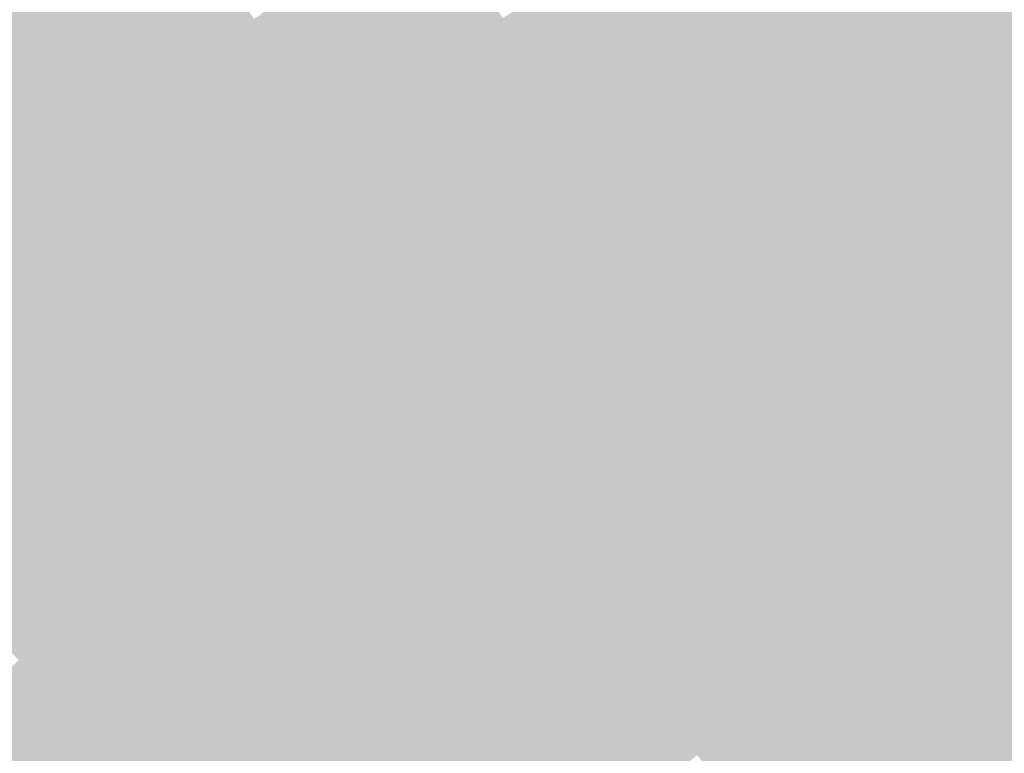
# Model space of a CAD drawing. Units: inches. Extents: x -266 to 784, y -170 to 213.
# Drawn here: x -58 to -37, y 56 to 71 of the extents above; entities that cross this region are included whole.
import ezdxf

# ---------------------------------------------------------------- set-up
doc = ezdxf.new("R2010")
doc.units = ezdxf.units.IN
doc.header["$MEASUREMENT"] = 0

msp = doc.modelspace()

# ---------------------------------------------------------------- linework, layer by layer
at = {"color": 100, "true_color": 0x0dff2f}
msp.add_solid([(-58.364182, 71.116962), (-58.998575, 71.889972), (-56.601306, 72.527871), (-57.216538, 73.316218)], dxfattribs=at)
at = {"color": 3, "true_color": 0x00ff1e}
msp.add_solid([(-55.370843, 70.951178), (-55.986075, 71.739525), (-53.612937, 72.288678), (-54.208637, 73.091885)], dxfattribs=at)
at = {"color": 3, "true_color": 0x00f312}
msp.add_solid([(-50.095313, 71.129879), (-50.671121, 71.947464), (-48.33461, 72.337856), (-48.890181, 73.169326)], dxfattribs=at)
at = {"color": 92, "true_color": 0x00e200}
msp.add_solid([(-42.670528, 71.191475), (-43.184631, 72.049203), (-40.91055, 72.21722), (-41.403448, 73.087307)], dxfattribs=at)
at = {"color": 92, "true_color": 0x06de00}
msp.add_solid([(-40.417652, 71.347133), (-40.91055, 72.21722), (-38.654532, 72.317544), (-39.125929, 73.199465)], dxfattribs=at)
at = {"color": 92, "true_color": 0x0bda00}
msp.add_solid([(-38.183136, 71.435622), (-38.654532, 72.317544), (-36.418518, 72.351168), (-36.868129, 73.244393)], dxfattribs=at)
at = {"color": 3, "true_color": 0x00e606}
msp.add_solid([(-44.9398, 70.967699), (-45.474798, 71.812553), (-43.184631, 72.049203), (-43.698733, 72.906932)], dxfattribs=at)
at = {"color": 3, "true_color": 0x00f718}
msp.add_solid([(-52.421539, 70.682263), (-53.017238, 71.48547), (-50.671121, 71.947464), (-51.246929, 72.765048)], dxfattribs=at)
at = {"color": 3, "true_color": 0x00eb0c}
msp.add_solid([(-47.22347, 70.674917), (-47.77904, 71.506387), (-45.474798, 71.812553), (-46.009795, 72.657407)], dxfattribs=at)
at = {"color": 100, "true_color": 0x06ff2a}
msp.add_solid([(-57.729789, 70.343951), (-58.364182, 71.116962), (-55.986075, 71.739525), (-56.601306, 72.527871)], dxfattribs=at)
at = {"color": 3, "true_color": 0x00fc1e}
msp.add_solid([(-54.755612, 70.162832), (-55.370843, 70.951178), (-53.017238, 71.48547), (-53.612937, 72.288678)], dxfattribs=at)
at = {"color": 3, "true_color": 0x00ef12}
msp.add_solid([(-49.519504, 70.312294), (-50.095313, 71.129879), (-47.77904, 71.506387), (-48.33461, 72.337856)], dxfattribs=at)
at = {"color": 92, "true_color": 0x00de00}
msp.add_solid([(-42.156425, 70.333746), (-42.670528, 71.191475), (-40.417652, 71.347133), (-40.91055, 72.21722)], dxfattribs=at)
at = {"color": 92, "true_color": 0x06da00}
msp.add_solid([(-39.924754, 70.477046), (-40.417652, 71.347133), (-38.183136, 71.435622), (-38.654532, 72.317544)], dxfattribs=at)
at = {"color": 92, "true_color": 0x0bd500}
msp.add_solid([(-37.711739, 70.553701), (-38.183136, 71.435622), (-35.968906, 71.457944), (-36.418518, 72.351168)], dxfattribs=at)
at = {"color": 92, "true_color": 0x00e206}
msp.add_solid([(-44.404802, 70.122846), (-44.9398, 70.967699), (-42.670528, 71.191475), (-43.184631, 72.049203)], dxfattribs=at)
at = {"color": 3, "true_color": 0x00f318}
msp.add_solid([(-51.825839, 69.879055), (-52.421539, 70.682263), (-50.095313, 71.129879), (-50.671121, 71.947464)], dxfattribs=at)
at = {"color": 3, "true_color": 0x00e60c}
msp.add_solid([(-46.6679, 69.843447), (-47.22347, 70.674917), (-44.9398, 70.967699), (-45.474798, 71.812553)], dxfattribs=at)
at = {"color": 100, "true_color": 0x00ff24}
msp.add_solid([(-57.095396, 69.570941), (-57.729789, 70.343951), (-55.370843, 70.951178), (-55.986075, 71.739525)], dxfattribs=at)
at = {"color": 3, "true_color": 0x00f71e}
msp.add_solid([(-54.14038, 69.374486), (-54.755612, 70.162832), (-52.421539, 70.682263), (-53.017238, 71.48547)], dxfattribs=at)
at = {"color": 3, "true_color": 0x00eb11}
msp.add_solid([(-48.943696, 69.494709), (-49.519504, 70.312294), (-47.22347, 70.674917), (-47.77904, 71.506387)], dxfattribs=at)
at = {"color": 92, "true_color": 0x06d500}
msp.add_solid([(-39.431855, 69.606959), (-39.924754, 70.477046), (-37.711739, 70.553701), (-38.183136, 71.435622)], dxfattribs=at)
at = {"color": 92, "true_color": 0x0bd100}
msp.add_solid([(-37.240342, 69.67178), (-37.711739, 70.553701), (-35.519295, 70.56472), (-35.968906, 71.457944)], dxfattribs=at)
at = {"color": 92, "true_color": 0x00de06}
msp.add_solid([(-43.869805, 69.277992), (-44.404802, 70.122846), (-42.156425, 70.333746), (-42.670528, 71.191475)], dxfattribs=at)
at = {"color": 92, "true_color": 0x00da00}
msp.add_solid([(-41.642322, 69.476017), (-42.156425, 70.333746), (-39.924754, 70.477046), (-40.417652, 71.347133)], dxfattribs=at)
at = {"color": 100, "true_color": 0x06ff2f}
msp.add_solid([(-59.438729, 68.906005), (-60.091902, 69.663214), (-57.729789, 70.343951), (-58.364182, 71.116962)], dxfattribs=at)
at = {"color": 3, "true_color": 0x00ef17}
msp.add_solid([(-51.23014, 69.075848), (-51.825839, 69.879055), (-49.519504, 70.312294), (-50.095313, 71.129879)], dxfattribs=at)
at = {"color": 100, "true_color": 0x00fc24}
msp.add_solid([(-56.461002, 68.79793), (-57.095396, 69.570941), (-54.755612, 70.162832), (-55.370843, 70.951178)], dxfattribs=at)
at = {"color": 92, "true_color": 0x00e20b}
msp.add_solid([(-46.112329, 69.011978), (-46.6679, 69.843447), (-44.404802, 70.122846), (-44.9398, 70.967699)], dxfattribs=at)
at = {"color": 3, "true_color": 0x00f31d}
msp.add_solid([(-53.525148, 68.586139), (-54.14038, 69.374486), (-51.825839, 69.879055), (-52.421539, 70.682263)], dxfattribs=at)
at = {"color": 3, "true_color": 0x00e611}
msp.add_solid([(-48.367888, 68.677124), (-48.943696, 69.494709), (-46.6679, 69.843447), (-47.22347, 70.674917)], dxfattribs=at)
at = {"color": 92, "true_color": 0x06d100}
msp.add_solid([(-38.938957, 68.736872), (-39.431855, 69.606959), (-37.240342, 69.67178), (-37.711739, 70.553701)], dxfattribs=at)
at = {"color": 92, "true_color": 0x0acd00}
msp.add_solid([(-36.768945, 68.789859), (-37.240342, 69.67178), (-35.069684, 69.671495), (-35.519295, 70.56472)], dxfattribs=at)
at = {"color": 92, "true_color": 0x00d500}
msp.add_solid([(-41.12822, 68.618289), (-41.642322, 69.476017), (-39.431855, 69.606959), (-39.924754, 70.477046)], dxfattribs=at)
at = {"color": 100, "true_color": 0x00ff2a}
msp.add_solid([(-58.785556, 68.148796), (-59.438729, 68.906005), (-57.095396, 69.570941), (-57.729789, 70.343951)], dxfattribs=at)
at = {"color": 100, "true_color": 0x00f724}
msp.add_solid([(-55.826609, 68.02492), (-56.461002, 68.79793), (-54.14038, 69.374486), (-54.755612, 70.162832)], dxfattribs=at)
at = {"color": 3, "true_color": 0x00eb17}
msp.add_solid([(-50.634441, 68.27264), (-51.23014, 69.075848), (-48.943696, 69.494709), (-49.519504, 70.312294)], dxfattribs=at)
at = {"color": 92, "true_color": 0x00da06}
msp.add_solid([(-43.334807, 68.433139), (-43.869805, 69.277992), (-41.642322, 69.476017), (-42.156425, 70.333746)], dxfattribs=at)
at = {"color": 92, "true_color": 0x00de0b}
msp.add_solid([(-45.556759, 68.180508), (-46.112329, 69.011978), (-43.869805, 69.277992), (-44.404802, 70.122846)], dxfattribs=at)
at = {"color": 3, "true_color": 0x00ef1d}
msp.add_solid([(-52.909917, 67.797793), (-53.525148, 68.586139), (-51.23014, 69.075848), (-51.825839, 69.879055)], dxfattribs=at)
at = {"color": 92, "true_color": 0x00e211}
msp.add_solid([(-47.79208, 67.859539), (-48.367888, 68.677124), (-46.112329, 69.011978), (-46.6679, 69.843447)], dxfattribs=at)
at = {"color": 100, "true_color": 0x00fc2a}
msp.add_solid([(-58.132383, 67.391587), (-58.785556, 68.148796), (-56.461002, 68.79793), (-57.095396, 69.570941)], dxfattribs=at)
at = {"color": 92, "true_color": 0x00d100}
msp.add_solid([(-40.614117, 67.76056), (-41.12822, 68.618289), (-38.938957, 68.736872), (-39.431855, 69.606959)], dxfattribs=at)
at = {"color": 92, "true_color": 0x06cd00}
msp.add_solid([(-38.446059, 67.866785), (-38.938957, 68.736872), (-36.768945, 68.789859), (-37.240342, 69.67178)], dxfattribs=at)
at = {"color": 100, "true_color": 0x00f323}
msp.add_solid([(-55.192216, 67.251909), (-55.826609, 68.02492), (-53.525148, 68.586139), (-54.14038, 69.374486)], dxfattribs=at)
at = {"color": 3, "true_color": 0x00e617}
msp.add_solid([(-50.038742, 67.469433), (-50.634441, 68.27264), (-48.367888, 68.677124), (-48.943696, 69.494709)], dxfattribs=at)
at = {"color": 92, "true_color": 0x00d506}
msp.add_solid([(-42.79981, 67.588285), (-43.334807, 68.433139), (-41.12822, 68.618289), (-41.642322, 69.476017)], dxfattribs=at)
at = {"color": 92, "true_color": 0x00da0b}
msp.add_solid([(-45.001189, 67.349039), (-45.556759, 68.180508), (-43.334807, 68.433139), (-43.869805, 69.277992)], dxfattribs=at)
at = {"color": 3, "true_color": 0x00eb1c}
msp.add_solid([(-52.294685, 67.009446), (-52.909917, 67.797793), (-50.634441, 68.27264), (-51.23014, 69.075848)], dxfattribs=at)
at = {"color": 92, "true_color": 0x00de10}
msp.add_solid([(-47.216272, 67.041955), (-47.79208, 67.859539), (-45.556759, 68.180508), (-46.112329, 69.011978)], dxfattribs=at)
at = {"color": 100, "true_color": 0x00f72a}
msp.add_solid([(-57.47921, 66.634378), (-58.132383, 67.391587), (-55.826609, 68.02492), (-56.461002, 68.79793)], dxfattribs=at)
at = {"color": 92, "true_color": 0x00cd00}
msp.add_solid([(-40.100014, 66.902832), (-40.614117, 67.76056), (-38.446059, 67.866785), (-38.938957, 68.736872)], dxfattribs=at)
at = {"color": 92, "true_color": 0x05c900}
msp.add_solid([(-37.953161, 66.996698), (-38.446059, 67.866785), (-36.297549, 67.907937), (-36.768945, 68.789859)], dxfattribs=at)
at = {"color": 100, "true_color": 0x00ef23}
msp.add_solid([(-54.557822, 66.478899), (-55.192216, 67.251909), (-52.909917, 67.797793), (-53.525148, 68.586139)], dxfattribs=at)
at = {"color": 92, "true_color": 0x00e216}
msp.add_solid([(-49.443042, 66.666225), (-50.038742, 67.469433), (-47.79208, 67.859539), (-48.367888, 68.677124)], dxfattribs=at)
at = {"color": 92, "true_color": 0x00d106}
msp.add_solid([(-42.264812, 66.743432), (-42.79981, 67.588285), (-40.614117, 67.76056), (-41.12822, 68.618289)], dxfattribs=at)
at = {"color": 102, "true_color": 0x00e61c}
msp.add_solid([(-51.679454, 66.2211), (-52.294685, 67.009446), (-50.038742, 67.469433), (-50.634441, 68.27264)], dxfattribs=at)
at = {"color": 92, "true_color": 0x00d50b}
msp.add_solid([(-44.445619, 66.517569), (-45.001189, 67.349039), (-42.79981, 67.588285), (-43.334807, 68.433139)], dxfattribs=at)
at = {"color": 92, "true_color": 0x00da10}
msp.add_solid([(-46.640464, 66.22437), (-47.216272, 67.041955), (-45.001189, 67.349039), (-45.556759, 68.180508)], dxfattribs=at)
at = {"color": 100, "true_color": 0x00f329}
msp.add_solid([(-56.826037, 65.87717), (-57.47921, 66.634378), (-55.192216, 67.251909), (-55.826609, 68.02492)], dxfattribs=at)
at = {"color": 92, "true_color": 0x00de16}
msp.add_solid([(-48.847343, 65.863018), (-49.443042, 66.666225), (-47.216272, 67.041955), (-47.79208, 67.859539)], dxfattribs=at)
at = {"color": 92, "true_color": 0x00c900}
msp.add_solid([(-39.585911, 66.045103), (-40.100014, 66.902832), (-37.953161, 66.996698), (-38.446059, 67.866785)], dxfattribs=at)
at = {"color": 92, "true_color": 0x05c400}
msp.add_solid([(-37.460263, 66.126611), (-37.953161, 66.996698), (-35.826152, 67.026016), (-36.297549, 67.907937)], dxfattribs=at)
at = {"color": 100, "true_color": 0x00eb22}
msp.add_solid([(-53.923429, 65.705889), (-54.557822, 66.478899), (-52.294685, 67.009446), (-52.909917, 67.797793)], dxfattribs=at)
at = {"color": 92, "true_color": 0x00cd06}
msp.add_solid([(-41.729814, 65.898578), (-42.264812, 66.743432), (-40.100014, 66.902832), (-40.614117, 67.76056)], dxfattribs=at)
at = {"color": 102, "true_color": 0x00e21b}
msp.add_solid([(-51.064222, 65.432753), (-51.679454, 66.2211), (-49.443042, 66.666225), (-50.038742, 67.469433)], dxfattribs=at)
at = {"color": 92, "true_color": 0x00d10b}
msp.add_solid([(-43.890048, 65.686099), (-44.445619, 66.517569), (-42.264812, 66.743432), (-42.79981, 67.588285)], dxfattribs=at)
at = {"color": 100, "true_color": 0x00f72f}
msp.add_solid([(-59.097188, 65.203699), (-59.768747, 65.94465), (-57.47921, 66.634378), (-58.132383, 67.391587)], dxfattribs=at)
at = {"color": 100, "true_color": 0x00ef28}
msp.add_solid([(-56.172864, 65.119961), (-56.826037, 65.87717), (-54.557822, 66.478899), (-55.192216, 67.251909)], dxfattribs=at)
at = {"color": 92, "true_color": 0x00d510}
msp.add_solid([(-46.064655, 65.406785), (-46.640464, 66.22437), (-44.445619, 66.517569), (-45.001189, 67.349039)], dxfattribs=at)
at = {"color": 92, "true_color": 0x00da15}
msp.add_solid([(-48.251644, 65.05981), (-48.847343, 65.863018), (-46.640464, 66.22437), (-47.216272, 67.041955)], dxfattribs=at)
at = {"color": 92, "true_color": 0x05c000}
msp.add_solid([(-36.967364, 65.256524), (-37.460263, 66.126611), (-35.354755, 66.144095), (-35.826152, 67.026016)], dxfattribs=at)
at = {"color": 102, "true_color": 0x00e621}
msp.add_solid([(-53.289036, 64.932878), (-53.923429, 65.705889), (-51.679454, 66.2211), (-52.294685, 67.009446)], dxfattribs=at)
at = {"color": 92, "true_color": 0x00c905}
msp.add_solid([(-41.194817, 65.053725), (-41.729814, 65.898578), (-39.585911, 66.045103), (-40.100014, 66.902832)], dxfattribs=at)
at = {"color": 92, "true_color": 0x00c400}
msp.add_solid([(-39.071809, 65.187374), (-39.585911, 66.045103), (-37.460263, 66.126611), (-37.953161, 66.996698)], dxfattribs=at)
at = {"color": 100, "true_color": 0x00f32f}
msp.add_solid([(-58.425629, 64.462748), (-59.097188, 65.203699), (-56.826037, 65.87717), (-57.47921, 66.634378)], dxfattribs=at)
at = {"color": 102, "true_color": 0x00de1b}
msp.add_solid([(-50.44899, 64.644407), (-51.064222, 65.432753), (-48.847343, 65.863018), (-49.443042, 66.666225)], dxfattribs=at)
at = {"color": 92, "true_color": 0x00cd0a}
msp.add_solid([(-43.334478, 64.85463), (-43.890048, 65.686099), (-41.729814, 65.898578), (-42.264812, 66.743432)], dxfattribs=at)
at = {"color": 100, "true_color": 0x00eb27}
msp.add_solid([(-55.519692, 64.362752), (-56.172864, 65.119961), (-53.923429, 65.705889), (-54.557822, 66.478899)], dxfattribs=at)
at = {"color": 92, "true_color": 0x00d110}
msp.add_solid([(-45.488847, 64.5892), (-46.064655, 65.406785), (-43.890048, 65.686099), (-44.445619, 66.517569)], dxfattribs=at)
at = {"color": 102, "true_color": 0x00e221}
msp.add_solid([(-52.654643, 64.159868), (-53.289036, 64.932878), (-51.064222, 65.432753), (-51.679454, 66.2211)], dxfattribs=at)
at = {"color": 92, "true_color": 0x00d515}
msp.add_solid([(-47.655944, 64.256603), (-48.251644, 65.05981), (-46.064655, 65.406785), (-46.640464, 66.22437)], dxfattribs=at)
at = {"color": 92, "true_color": 0x00c405}
msp.add_solid([(-40.659819, 64.208871), (-41.194817, 65.053725), (-39.071809, 65.187374), (-39.585911, 66.045103)], dxfattribs=at)
at = {"color": 92, "true_color": 0x00c000}
msp.add_solid([(-38.557706, 64.329646), (-39.071809, 65.187374), (-36.967364, 65.256524), (-37.460263, 66.126611)], dxfattribs=at)
at = {"color": 100, "true_color": 0x00ef2e}
msp.add_solid([(-57.75407, 63.721797), (-58.425629, 64.462748), (-56.172864, 65.119961), (-56.826037, 65.87717)], dxfattribs=at)
at = {"color": 102, "true_color": 0x00da1a}
msp.add_solid([(-49.833759, 63.856061), (-50.44899, 64.644407), (-48.251644, 65.05981), (-48.847343, 65.863018)], dxfattribs=at)
at = {"color": 92, "true_color": 0x00c90a}
msp.add_solid([(-42.778908, 64.02316), (-43.334478, 64.85463), (-41.194817, 65.053725), (-41.729814, 65.898578)], dxfattribs=at)
at = {"color": 102, "true_color": 0x00e627}
msp.add_solid([(-54.866519, 63.605543), (-55.519692, 64.362752), (-53.289036, 64.932878), (-53.923429, 65.705889)], dxfattribs=at)
at = {"color": 92, "true_color": 0x00cd0f}
msp.add_solid([(-44.913039, 63.771615), (-45.488847, 64.5892), (-43.334478, 64.85463), (-43.890048, 65.686099)], dxfattribs=at)
at = {"color": 102, "true_color": 0x00de20}
msp.add_solid([(-52.020249, 63.386857), (-52.654643, 64.159868), (-50.44899, 64.644407), (-51.064222, 65.432753)], dxfattribs=at)
at = {"color": 92, "true_color": 0x00d114}
msp.add_solid([(-47.060245, 63.453395), (-47.655944, 64.256603), (-45.488847, 64.5892), (-46.064655, 65.406785)], dxfattribs=at)
at = {"color": 92, "true_color": 0x00c005}
msp.add_solid([(-40.124821, 63.364017), (-40.659819, 64.208871), (-38.557706, 64.329646), (-39.071809, 65.187374)], dxfattribs=at)
at = {"color": 92, "true_color": 0x00bc00}
msp.add_solid([(-38.043603, 63.471917), (-38.557706, 64.329646), (-36.474466, 64.386437), (-36.967364, 65.256524)], dxfattribs=at)
at = {"color": 100, "true_color": 0x00eb2d}
msp.add_solid([(-57.082511, 62.980846), (-57.75407, 63.721797), (-55.519692, 64.362752), (-56.172864, 65.119961)], dxfattribs=at)
at = {"color": 102, "true_color": 0x00d51a}
msp.add_solid([(-49.218527, 63.067714), (-49.833759, 63.856061), (-47.655944, 64.256603), (-48.251644, 65.05981)], dxfattribs=at)
at = {"color": 92, "true_color": 0x00c40a}
msp.add_solid([(-42.223338, 63.191691), (-42.778908, 64.02316), (-40.659819, 64.208871), (-41.194817, 65.053725)], dxfattribs=at)
at = {"color": 102, "true_color": 0x00e226}
msp.add_solid([(-54.213346, 62.848334), (-54.866519, 63.605543), (-52.654643, 64.159868), (-53.289036, 64.932878)], dxfattribs=at)
at = {"color": 92, "true_color": 0x00c90f}
msp.add_solid([(-44.337231, 62.954031), (-44.913039, 63.771615), (-42.778908, 64.02316), (-43.334478, 64.85463)], dxfattribs=at)
at = {"color": 102, "true_color": 0x00da1f}
msp.add_solid([(-51.385856, 62.613847), (-52.020249, 63.386857), (-49.833759, 63.856061), (-50.44899, 64.644407)], dxfattribs=at)
at = {"color": 92, "true_color": 0x00cd14}
msp.add_solid([(-46.464546, 62.650187), (-47.060245, 63.453395), (-44.913039, 63.771615), (-45.488847, 64.5892)], dxfattribs=at)
at = {"color": 100, "true_color": 0x00ef33}
msp.add_solid([(-59.300487, 62.285249), (-59.990027, 63.009496), (-57.75407, 63.721797), (-58.425629, 64.462748)], dxfattribs=at)
at = {"color": 102, "true_color": 0x00e62c}
msp.add_solid([(-56.410952, 62.239895), (-57.082511, 62.980846), (-54.866519, 63.605543), (-55.519692, 64.362752)], dxfattribs=at)
at = {"color": 92, "true_color": 0x00bc05}
msp.add_solid([(-39.589824, 62.519164), (-40.124821, 63.364017), (-38.043603, 63.471917), (-38.557706, 64.329646)], dxfattribs=at)
at = {"color": 92, "true_color": 0x00b700}
msp.add_solid([(-37.5295, 62.614189), (-38.043603, 63.471917), (-35.981568, 63.51635), (-36.474466, 64.386437)], dxfattribs=at)
at = {"color": 102, "true_color": 0x00de25}
msp.add_solid([(-53.560173, 62.091125), (-54.213346, 62.848334), (-52.020249, 63.386857), (-52.654643, 64.159868)], dxfattribs=at)
at = {"color": 92, "true_color": 0x00d119}
msp.add_solid([(-48.603296, 62.279368), (-49.218527, 63.067714), (-47.060245, 63.453395), (-47.655944, 64.256603)], dxfattribs=at)
at = {"color": 92, "true_color": 0x00c00a}
msp.add_solid([(-41.667767, 62.360221), (-42.223338, 63.191691), (-40.124821, 63.364017), (-40.659819, 64.208871)], dxfattribs=at)
at = {"color": 92, "true_color": 0x00c40f}
msp.add_solid([(-43.761423, 62.136446), (-44.337231, 62.954031), (-42.223338, 63.191691), (-42.778908, 64.02316)], dxfattribs=at)
at = {"color": 100, "true_color": 0x00eb32}
msp.add_solid([(-58.610946, 61.561002), (-59.300487, 62.285249), (-57.082511, 62.980846), (-57.75407, 63.721797)], dxfattribs=at)
at = {"color": 102, "true_color": 0x00d51f}
msp.add_solid([(-50.751463, 61.840836), (-51.385856, 62.613847), (-49.218527, 63.067714), (-49.833759, 63.856061)], dxfattribs=at)
at = {"color": 92, "true_color": 0x00c914}
msp.add_solid([(-45.868846, 61.84698), (-46.464546, 62.650187), (-44.337231, 62.954031), (-44.913039, 63.771615)], dxfattribs=at)
at = {"color": 102, "true_color": 0x00e22b}
msp.add_solid([(-55.739393, 61.498943), (-56.410952, 62.239895), (-54.213346, 62.848334), (-54.866519, 63.605543)], dxfattribs=at)
at = {"color": 92, "true_color": 0x00b300}
msp.add_solid([(-37.015398, 61.75646), (-37.5295, 62.614189), (-35.48867, 62.646263), (-35.981568, 63.51635)], dxfattribs=at)
at = {"color": 102, "true_color": 0x00da25}
msp.add_solid([(-52.907, 61.333917), (-53.560173, 62.091125), (-51.385856, 62.613847), (-52.020249, 63.386857)], dxfattribs=at)
at = {"color": 92, "true_color": 0x00cd19}
msp.add_solid([(-47.988064, 61.491021), (-48.603296, 62.279368), (-46.464546, 62.650187), (-47.060245, 63.453395)], dxfattribs=at)
at = {"color": 92, "true_color": 0x00bc0a}
msp.add_solid([(-41.112197, 61.528751), (-41.667767, 62.360221), (-39.589824, 62.519164), (-40.124821, 63.364017)], dxfattribs=at)
at = {"color": 92, "true_color": 0x00b705}
msp.add_solid([(-39.054826, 61.67431), (-39.589824, 62.519164), (-37.5295, 62.614189), (-38.043603, 63.471917)], dxfattribs=at)
at = {"color": 92, "true_color": 0x00c00e}
msp.add_solid([(-43.185614, 61.318861), (-43.761423, 62.136446), (-41.667767, 62.360221), (-42.223338, 63.191691)], dxfattribs=at)
at = {"color": 102, "true_color": 0x00e631}
msp.add_solid([(-57.921406, 60.836755), (-58.610946, 61.561002), (-56.410952, 62.239895), (-57.082511, 62.980846)], dxfattribs=at)
at = {"color": 102, "true_color": 0x00d11e}
msp.add_solid([(-50.117069, 61.067826), (-50.751463, 61.840836), (-48.603296, 62.279368), (-49.218527, 63.067714)], dxfattribs=at)
at = {"color": 92, "true_color": 0x00c413}
msp.add_solid([(-45.273147, 61.043772), (-45.868846, 61.84698), (-43.761423, 62.136446), (-44.337231, 62.954031)], dxfattribs=at)
at = {"color": 102, "true_color": 0x00de2a}
msp.add_solid([(-55.067834, 60.757992), (-55.739393, 61.498943), (-53.560173, 62.091125), (-54.213346, 62.848334)], dxfattribs=at)
at = {"color": 102, "true_color": 0x00d524}
msp.add_solid([(-52.253827, 60.576708), (-52.907, 61.333917), (-50.751463, 61.840836), (-51.385856, 62.613847)], dxfattribs=at)
at = {"color": 92, "true_color": 0x00c918}
msp.add_solid([(-47.372832, 60.702675), (-47.988064, 61.491021), (-45.868846, 61.84698), (-46.464546, 62.650187)], dxfattribs=at)
at = {"color": 92, "true_color": 0x00b709}
msp.add_solid([(-40.556627, 60.697282), (-41.112197, 61.528751), (-39.054826, 61.67431), (-39.589824, 62.519164)], dxfattribs=at)
at = {"color": 92, "true_color": 0x00b305}
msp.add_solid([(-38.519829, 60.829457), (-39.054826, 61.67431), (-37.015398, 61.75646), (-37.5295, 62.614189)], dxfattribs=at)
at = {"color": 102, "true_color": 0x00cd1e}
msp.add_solid([(-49.482676, 60.294815), (-50.117069, 61.067826), (-47.988064, 61.491021), (-48.603296, 62.279368)], dxfattribs=at)
at = {"color": 92, "true_color": 0x00bc0e}
msp.add_solid([(-42.609806, 60.501276), (-43.185614, 61.318861), (-41.112197, 61.528751), (-41.667767, 62.360221)], dxfattribs=at)
at = {"color": 102, "true_color": 0x00e231}
msp.add_solid([(-57.231865, 60.112508), (-57.921406, 60.836755), (-55.739393, 61.498943), (-56.410952, 62.239895)], dxfattribs=at)
at = {"color": 102, "true_color": 0x00da2a}
msp.add_solid([(-54.396275, 60.017041), (-55.067834, 60.757992), (-52.907, 61.333917), (-53.560173, 62.091125)], dxfattribs=at)
at = {"color": 92, "true_color": 0x00c013}
msp.add_solid([(-44.677448, 60.240565), (-45.273147, 61.043772), (-43.185614, 61.318861), (-43.761423, 62.136446)], dxfattribs=at)
at = {"color": 102, "true_color": 0x00d123}
msp.add_solid([(-51.600655, 59.819499), (-52.253827, 60.576708), (-50.117069, 61.067826), (-50.751463, 61.840836)], dxfattribs=at)
at = {"color": 92, "true_color": 0x00c418}
msp.add_solid([(-46.757601, 59.914329), (-47.372832, 60.702675), (-45.273147, 61.043772), (-45.868846, 61.84698)], dxfattribs=at)
at = {"color": 92, "true_color": 0x00b309}
msp.add_solid([(-40.001057, 59.865812), (-40.556627, 60.697282), (-38.519829, 60.829457), (-39.054826, 61.67431)], dxfattribs=at)
at = {"color": 94, "true_color": 0x00af05}
msp.add_solid([(-37.984831, 59.984603), (-38.519829, 60.829457), (-36.501295, 60.898731), (-37.015398, 61.75646)], dxfattribs=at)
at = {"color": 100, "true_color": 0x00e637}
msp.add_solid([(-59.39697, 59.39697), (-60.104076, 60.104076), (-57.921406, 60.836755), (-58.610946, 61.561002)], dxfattribs=at)
at = {"color": 102, "true_color": 0x00de30}
msp.add_solid([(-56.542325, 59.388261), (-57.231865, 60.112508), (-55.067834, 60.757992), (-55.739393, 61.498943)], dxfattribs=at)
at = {"color": 102, "true_color": 0x00c91d}
msp.add_solid([(-48.848283, 59.521805), (-49.482676, 60.294815), (-47.372832, 60.702675), (-47.988064, 61.491021)], dxfattribs=at)
at = {"color": 92, "true_color": 0x00b70e}
msp.add_solid([(-42.033998, 59.683691), (-42.609806, 60.501276), (-40.556627, 60.697282), (-41.112197, 61.528751)], dxfattribs=at)
at = {"color": 102, "true_color": 0x00d529}
msp.add_solid([(-53.724716, 59.27609), (-54.396275, 60.017041), (-52.253827, 60.576708), (-52.907, 61.333917)], dxfattribs=at)
at = {"color": 92, "true_color": 0x00bc12}
msp.add_solid([(-44.081749, 59.437357), (-44.677448, 60.240565), (-42.609806, 60.501276), (-43.185614, 61.318861)], dxfattribs=at)
at = {"color": 102, "true_color": 0x00cd22}
msp.add_solid([(-50.947482, 59.06229), (-51.600655, 59.819499), (-49.482676, 60.294815), (-50.117069, 61.067826)], dxfattribs=at)
at = {"color": 92, "true_color": 0x00c017}
msp.add_solid([(-46.142369, 59.125982), (-46.757601, 59.914329), (-44.677448, 60.240565), (-45.273147, 61.043772)], dxfattribs=at)
at = {"color": 102, "true_color": 0x00e236}
msp.add_solid([(-58.689863, 58.689863), (-59.39697, 59.39697), (-57.231865, 60.112508), (-57.921406, 60.836755)], dxfattribs=at)
at = {"color": 94, "true_color": 0x00af09}
msp.add_solid([(-39.445487, 59.034342), (-40.001057, 59.865812), (-37.984831, 59.984603), (-38.519829, 60.829457)], dxfattribs=at)
at = {"color": 94, "true_color": 0x00ab05}
msp.add_solid([(-37.449833, 59.13975), (-37.984831, 59.984603), (-35.987192, 60.041003), (-36.501295, 60.898731)], dxfattribs=at)
at = {"color": 102, "true_color": 0x00da2f}
msp.add_solid([(-55.852784, 58.664014), (-56.542325, 59.388261), (-54.396275, 60.017041), (-55.067834, 60.757992)], dxfattribs=at)
at = {"color": 102, "true_color": 0x00c41c}
msp.add_solid([(-48.21389, 58.748794), (-48.848283, 59.521805), (-46.757601, 59.914329), (-47.372832, 60.702675)], dxfattribs=at)
at = {"color": 92, "true_color": 0x00b30d}
msp.add_solid([(-41.45819, 58.866107), (-42.033998, 59.683691), (-40.001057, 59.865812), (-40.556627, 60.697282)], dxfattribs=at)
at = {"color": 102, "true_color": 0x00d128}
msp.add_solid([(-53.053157, 58.535139), (-53.724716, 59.27609), (-51.600655, 59.819499), (-52.253827, 60.576708)], dxfattribs=at)
at = {"color": 92, "true_color": 0x00b712}
msp.add_solid([(-43.486049, 58.63415), (-44.081749, 59.437357), (-42.033998, 59.683691), (-42.609806, 60.501276)], dxfattribs=at)
at = {"color": 102, "true_color": 0x00c922}
msp.add_solid([(-50.294309, 58.305081), (-50.947482, 59.06229), (-48.848283, 59.521805), (-49.482676, 60.294815)], dxfattribs=at)
at = {"color": 92, "true_color": 0x00bc17}
msp.add_solid([(-45.527138, 58.337636), (-46.142369, 59.125982), (-44.081749, 59.437357), (-44.677448, 60.240565)], dxfattribs=at)
at = {"color": 102, "true_color": 0x00de35}
msp.add_solid([(-57.982756, 57.982756), (-58.689863, 58.689863), (-56.542325, 59.388261), (-57.231865, 60.112508)], dxfattribs=at)
at = {"color": 102, "true_color": 0x00d52e}
msp.add_solid([(-55.163244, 57.939767), (-55.852784, 58.664014), (-53.724716, 59.27609), (-54.396275, 60.017041)], dxfattribs=at)
at = {"color": 94, "true_color": 0x00ab09}
msp.add_solid([(-38.889916, 58.202873), (-39.445487, 59.034342), (-37.449833, 59.13975), (-37.984831, 59.984603)], dxfattribs=at)
at = {"color": 94, "true_color": 0x00a605}
msp.add_solid([(-36.914836, 58.294896), (-37.449833, 59.13975), (-35.473089, 59.183274), (-35.987192, 60.041003)], dxfattribs=at)
at = {"color": 102, "true_color": 0x00cd27}
msp.add_solid([(-52.381598, 57.794188), (-53.053157, 58.535139), (-50.947482, 59.06229), (-51.600655, 59.819499)], dxfattribs=at)
at = {"color": 102, "true_color": 0x00c01c}
msp.add_solid([(-47.579496, 57.975784), (-48.21389, 58.748794), (-46.142369, 59.125982), (-46.757601, 59.914329)], dxfattribs=at)
at = {"color": 94, "true_color": 0x00af0d}
msp.add_solid([(-40.882382, 58.048522), (-41.45819, 58.866107), (-39.445487, 59.034342), (-40.001057, 59.865812)], dxfattribs=at)
at = {"color": 92, "true_color": 0x00b311}
msp.add_solid([(-42.89035, 57.830942), (-43.486049, 58.63415), (-41.45819, 58.866107), (-42.033998, 59.683691)], dxfattribs=at)
at = {"color": 102, "true_color": 0x00da34}
msp.add_solid([(-57.275649, 57.275649), (-57.982756, 57.982756), (-55.852784, 58.664014), (-56.542325, 59.388261)], dxfattribs=at)
at = {"color": 102, "true_color": 0x00c421}
msp.add_solid([(-49.641136, 57.547872), (-50.294309, 58.305081), (-48.21389, 58.748794), (-48.848283, 59.521805)], dxfattribs=at)
at = {"color": 92, "true_color": 0x00b716}
msp.add_solid([(-44.911906, 57.549289), (-45.527138, 58.337636), (-43.486049, 58.63415), (-44.081749, 59.437357)], dxfattribs=at)
at = {"color": 102, "true_color": 0x00d12d}
msp.add_solid([(-54.473703, 57.21552), (-55.163244, 57.939767), (-53.053157, 58.535139), (-53.724716, 59.27609)], dxfattribs=at)
at = {"color": 102, "true_color": 0x00c926}
msp.add_solid([(-51.71004, 57.053237), (-52.381598, 57.794188), (-50.294309, 58.305081), (-50.947482, 59.06229)], dxfattribs=at)
at = {"color": 102, "true_color": 0x00bc1b}
msp.add_solid([(-46.945103, 57.202774), (-47.579496, 57.975784), (-45.527138, 58.337636), (-46.142369, 59.125982)], dxfattribs=at)
at = {"color": 94, "true_color": 0x00ab0d}
msp.add_solid([(-40.306573, 57.230937), (-40.882382, 58.048522), (-38.889916, 58.202873), (-39.445487, 59.034342)], dxfattribs=at)
at = {"color": 94, "true_color": 0x00a608}
msp.add_solid([(-38.334346, 57.371403), (-38.889916, 58.202873), (-36.914836, 58.294896), (-37.449833, 59.13975)], dxfattribs=at)
at = {"color": 102, "true_color": 0x00c020}
msp.add_solid([(-48.987963, 56.790663), (-49.641136, 57.547872), (-47.579496, 57.975784), (-48.21389, 58.748794)], dxfattribs=at)
at = {"color": 94, "true_color": 0x00af11}
msp.add_solid([(-42.294651, 57.027735), (-42.89035, 57.830942), (-40.882382, 58.048522), (-41.45819, 58.866107)], dxfattribs=at)
at = {"color": 102, "true_color": 0x00d533}
msp.add_solid([(-56.568542, 56.568542), (-57.275649, 57.275649), (-55.163244, 57.939767), (-55.852784, 58.664014)], dxfattribs=at)
at = {"color": 102, "true_color": 0x00cd2c}
msp.add_solid([(-53.784162, 56.491272), (-54.473703, 57.21552), (-52.381598, 57.794188), (-53.053157, 58.535139)], dxfattribs=at)
at = {"color": 104, "true_color": 0x00b316}
msp.add_solid([(-44.296675, 56.760943), (-44.911906, 57.549289), (-42.89035, 57.830942), (-43.486049, 58.63415)], dxfattribs=at)
at = {"color": 102, "true_color": 0x00b71b}
msp.add_solid([(-46.31071, 56.429763), (-46.945103, 57.202774), (-44.911906, 57.549289), (-45.527138, 58.337636)], dxfattribs=at)
at = {"color": 102, "true_color": 0x00c426}
msp.add_solid([(-51.038481, 56.312286), (-51.71004, 57.053237), (-49.641136, 57.547872), (-50.294309, 58.305081)], dxfattribs=at)
at = {"color": 94, "true_color": 0x00a60c}
msp.add_solid([(-39.730765, 56.413352), (-40.306573, 57.230937), (-38.334346, 57.371403), (-38.889916, 58.202873)], dxfattribs=at)
at = {"color": 94, "true_color": 0x00a208}
msp.add_solid([(-37.778776, 56.539934), (-38.334346, 57.371403), (-36.379838, 57.450042), (-36.914836, 58.294896)], dxfattribs=at)
at = {"color": 102, "true_color": 0x00da39}
msp.add_solid([(-58.664014, 55.852784), (-59.388261, 56.542325), (-57.275649, 57.275649), (-57.982756, 57.982756)], dxfattribs=at)
at = {"color": 102, "true_color": 0x00d132}
msp.add_solid([(-55.861436, 55.861436), (-56.568542, 56.568542), (-54.473703, 57.21552), (-55.163244, 57.939767)], dxfattribs=at)
at = {"color": 102, "true_color": 0x00bc20}
msp.add_solid([(-48.33479, 56.033455), (-48.987963, 56.790663), (-46.945103, 57.202774), (-47.579496, 57.975784)], dxfattribs=at)
at = {"color": 94, "true_color": 0x00ab11}
msp.add_solid([(-41.698951, 56.224527), (-42.294651, 57.027735), (-40.306573, 57.230937), (-40.882382, 58.048522)], dxfattribs=at)
at = {"color": 102, "true_color": 0x00c92b}
msp.add_solid([(-53.094622, 55.767025), (-53.784162, 56.491272), (-51.71004, 57.053237), (-52.381598, 57.794188)], dxfattribs=at)
at = {"color": 104, "true_color": 0x00af15}
msp.add_solid([(-43.681443, 55.972596), (-44.296675, 56.760943), (-42.294651, 57.027735), (-42.89035, 57.830942)], dxfattribs=at)
at = {"color": 102, "true_color": 0x00c025}
msp.add_solid([(-50.366922, 55.571334), (-51.038481, 56.312286), (-48.987963, 56.790663), (-49.641136, 57.547872)], dxfattribs=at)
at = {"color": 104, "true_color": 0x00b31a}
msp.add_solid([(-45.676316, 55.656753), (-46.31071, 56.429763), (-44.296675, 56.760943), (-44.911906, 57.549289)], dxfattribs=at)
at = {"color": 102, "true_color": 0x00d538}
msp.add_solid([(-57.939767, 55.163244), (-58.664014, 55.852784), (-56.568542, 56.568542), (-57.275649, 57.275649)], dxfattribs=at)
at = {"color": 94, "true_color": 0x00a20c}
msp.add_solid([(-39.154957, 55.595767), (-39.730765, 56.413352), (-37.778776, 56.539934), (-38.334346, 57.371403)], dxfattribs=at)
at = {"color": 94, "true_color": 0x009e08}
msp.add_solid([(-37.223206, 55.708464), (-37.778776, 56.539934), (-35.844841, 56.605189), (-36.379838, 57.450042)], dxfattribs=at)
at = {"color": 102, "true_color": 0x00cd31}
msp.add_solid([(-55.154329, 55.154329), (-55.861436, 55.861436), (-53.784162, 56.491272), (-54.473703, 57.21552)], dxfattribs=at)
at = {"color": 102, "true_color": 0x00b71f}
msp.add_solid([(-47.681618, 55.276246), (-48.33479, 56.033455), (-46.31071, 56.429763), (-46.945103, 57.202774)], dxfattribs=at)
at = {"color": 94, "true_color": 0x00a610}
msp.add_solid([(-41.103252, 55.42132), (-41.698951, 56.224527), (-39.730765, 56.413352), (-40.306573, 57.230937)], dxfattribs=at)
at = {"color": 102, "true_color": 0x00c42a}
msp.add_solid([(-52.405081, 55.042778), (-53.094622, 55.767025), (-51.038481, 56.312286), (-51.71004, 57.053237)], dxfattribs=at)
at = {"color": 104, "true_color": 0x00ab15}
msp.add_solid([(-43.066211, 55.18425), (-43.681443, 55.972596), (-41.698951, 56.224527), (-42.294651, 57.027735)], dxfattribs=at)
at = {"color": 102, "true_color": 0x00bc24}
msp.add_solid([(-49.695363, 54.830383), (-50.366922, 55.571334), (-48.33479, 56.033455), (-48.987963, 56.790663)], dxfattribs=at)
at = {"color": 104, "true_color": 0x00af19}
msp.add_solid([(-45.041923, 54.883742), (-45.676316, 55.656753), (-43.681443, 55.972596), (-44.296675, 56.760943)], dxfattribs=at)
at = {"color": 102, "true_color": 0x00d137}
msp.add_solid([(-57.21552, 54.473703), (-57.939767, 55.163244), (-55.861436, 55.861436), (-56.568542, 56.568542)], dxfattribs=at)
at = {"color": 102, "true_color": 0x00c930}
msp.add_solid([(-54.447222, 54.447222), (-55.154329, 55.154329), (-53.094622, 55.767025), (-53.784162, 56.491272)], dxfattribs=at)
at = {"color": 94, "true_color": 0x009e0c}
msp.add_solid([(-38.579149, 54.778182), (-39.154957, 55.595767), (-37.223206, 55.708464), (-37.778776, 56.539934)], dxfattribs=at)
at = {"color": 94, "true_color": 0x009a08}
msp.add_solid([(-36.667635, 54.876994), (-37.223206, 55.708464), (-35.309843, 55.760335), (-35.844841, 56.605189)], dxfattribs=at)
at = {"color": 102, "true_color": 0x00c029}
msp.add_solid([(-51.715541, 54.318531), (-52.405081, 55.042778), (-50.366922, 55.571334), (-51.038481, 56.312286)], dxfattribs=at)
at = {"color": 104, "true_color": 0x00b31e}
msp.add_solid([(-47.028445, 54.519037), (-47.681618, 55.276246), (-45.676316, 55.656753), (-46.31071, 56.429763)], dxfattribs=at)
at = {"color": 94, "true_color": 0x00a210}
msp.add_solid([(-40.507553, 54.618112), (-41.103252, 55.42132), (-39.154957, 55.595767), (-39.730765, 56.413352)], dxfattribs=at)
at = {"color": 102, "true_color": 0x00b723}
msp.add_solid([(-49.023804, 54.089432), (-49.695363, 54.830383), (-47.681618, 55.276246), (-48.33479, 56.033455)], dxfattribs=at)
at = {"color": 104, "true_color": 0x00a614}
msp.add_solid([(-42.45098, 54.395904), (-43.066211, 55.18425), (-41.103252, 55.42132), (-41.698951, 56.224527)], dxfattribs=at)

doc.saveas('drawing.dxf')
